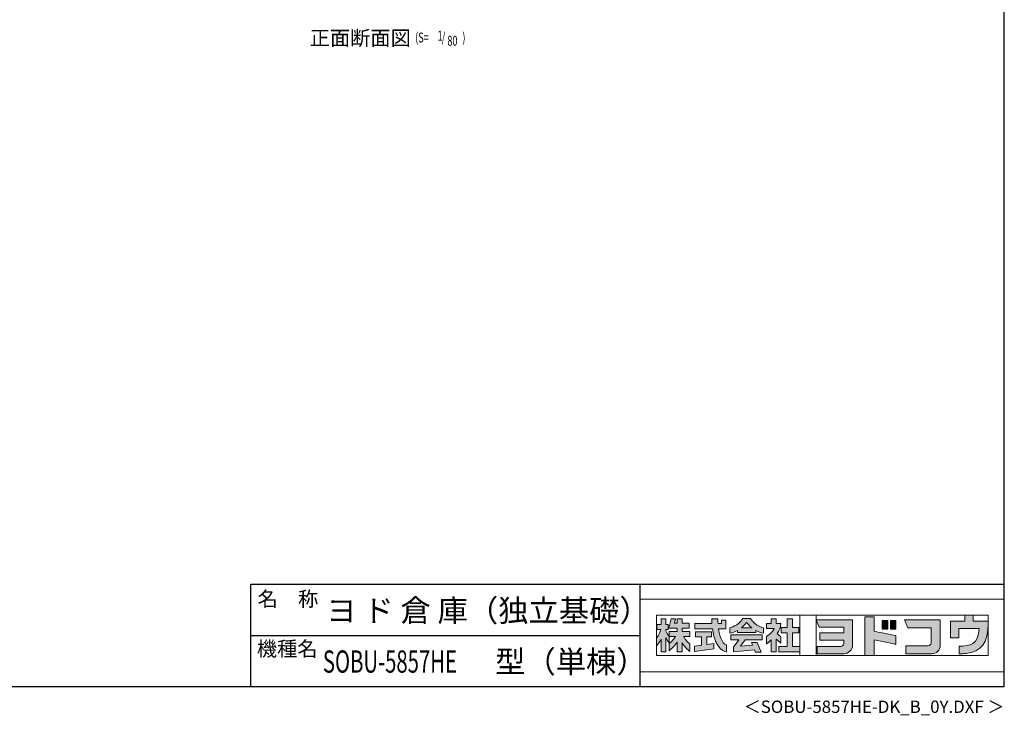
# Model space of a CAD drawing. Extents: x 868 to 32764, y 362 to 22484.
# Drawn here: x 16816 to 32764, y 362 to 11624 of the extents above; entities that cross this region are included whole.
import ezdxf
from ezdxf.enums import TextEntityAlignment as Align

# ---------------------------------------------------------------- set-up
doc = ezdxf.new("R2010")
doc.units = 0
doc.header["$LTSCALE"] = 80
doc.header["$MEASUREMENT"] = 0
for name, color, linetype in [('FILENAME', 7, 'CONTINUOUS'), ('HIKIDASHI', 6, 'CONTINUOUS'), ('NAME', 20, 'CONTINUOUS'), ('WAKUMOJI-01', 130, 'CONTINUOUS'), ('WAKUSEN-01', 50, 'CONTINUOUS'), ('WAKUSEN-02', 130, 'CONTINUOUS')]:
    doc.layers.add(name, color=color, linetype=linetype)
doc.layers.add('FRAME', color=8, linetype='CONTINUOUS', lineweight=0, plot=False)
doc.layers.add('株式会社ヨドコウ 社名ロゴタイプ 横組み', color=4, linetype='CONTINUOUS', lineweight=0)
doc.styles.add('00', font='ROMANS', dxfattribs={"width": 0.666667, "bigfont": 'BIGFONT'})
doc.styles.add('01', font='ROMANS', dxfattribs={"height": 3, "bigfont": 'BIGFONT'})
doc.styles.add('FILENAME', font='romans', dxfattribs={"height": 200, "bigfont": 'bigfont'})
doc.styles.add('WAKUMOJI', font='SIMPLEX', dxfattribs={"height": 3, "bigfont": 'BIGFONT'})

# ---------------------------------------------------------------- blocks, each defined once
blk = doc.blocks.new('Block_0')
at = {"layer": '株式会社ヨドコウ 社名ロゴタイプ 横組み'}
h = blk.add_hatch(color=256, dxfattribs=at)
h.dxf.hatch_style = 2
edge = h.paths.add_edge_path()
edge.add_spline(control_points=[(22.52, -15.55), (22.52, -15.55), (26.89, -15.55), (26.89, -15.55), (26.89, -15.55), (26.89, -12.49), (26.89, -12.49), (26.89, -12.49), (26.89, -12.48), (26.89, -12.48), (26.89, -12.48), (22.52, -12.48), (22.52, -12.48), (22.52, -12.48), (22.52, -9.76), (22.52, -9.76), (22.52, -9.76), (19.43, -9.76), (19.43, -9.76), (19.43, -9.76), (19.43, -12.48), (19.43, -12.48), (19.43, -12.48), (19.43, -12.49), (19.43, -12.49), (19.43, -12.49), (17.82, -12.49), (17.82, -12.49), (17.82, -12.49), (18.44, -9.76), (18.44, -9.76), (18.44, -9.76), (15.67, -9.76), (15.67, -9.76), (15.67, -9.76), (14.16, -15.55), (14.16, -15.55), (14.16, -15.55), (19.43, -15.55), (19.43, -15.55), (19.43, -15.55), (19.43, -17.6), (19.43, -17.6), (19.43, -17.6), (14.44, -17.6), (14.44, -17.6), (14.44, -17.6), (14.44, -20.61), (14.44, -20.61), (13.55, -19.44), (12.8, -18.25), (12.39, -17.26), (12.39, -17.26), (12.39, -16.3), (12.39, -16.3), (12.39, -16.3), (13.9, -16.3), (13.9, -16.3), (13.9, -16.3), (13.9, -13.32), (13.9, -13.32), (13.9, -13.32), (12.39, -13.32), (12.39, -13.32), (12.39, -13.32), (12.39, -9.76), (12.39, -9.76), (12.39, -9.76), (9.4, -9.76), (9.4, -9.76), (9.4, -9.76), (9.4, -13.32), (9.4, -13.32), (9.4, -13.32), (6.77, -13.32), (6.77, -13.32), (6.77, -13.32), (6.77, -16.3), (6.77, -16.3), (6.77, -16.3), (9.17, -16.3), (9.17, -16.3), (8.88, -18.08), (7.95, -19.98), (6.53, -21.71), (6.53, -21.71), (6.53, -26.68), (6.53, -26.68), (7.81, -25.14), (9.05, -23.22), (9.4, -22.42), (9.4, -22.42), (9.4, -30.2), (9.4, -30.2), (9.4, -30.2), (12.39, -30.2), (12.39, -30.2), (12.39, -30.2), (12.39, -21.53), (12.39, -21.53), (12.72, -22.29), (13.73, -23.63), (14.44, -24.55), (14.44, -24.55), (14.44, -20.69), (14.44, -20.69), (14.44, -20.69), (14.5, -20.69), (14.5, -20.69), (14.5, -20.69), (18.29, -20.69), (18.29, -20.69), (18.29, -20.69), (17.1, -23.18), (14.44, -24.95), (14.44, -24.95), (14.44, -29.56), (14.44, -29.56), (15.91, -28.51), (18.82, -25.32), (19.43, -24.11), (19.43, -24.11), (19.43, -30.2), (19.43, -30.2), (19.43, -30.2), (22.52, -30.2), (22.52, -30.2), (22.52, -30.2), (22.52, -24.43), (22.52, -24.43), (24.05, -27.77), (27.23, -29.95), (27.23, -29.95), (27.23, -29.95), (27.23, -25.41), (27.23, -25.41), (24.93, -23.55), (23.41, -20.69), (23.41, -20.69), (23.41, -20.69), (27.23, -20.69), (27.23, -20.69), (27.23, -20.69), (27.23, -17.6), (27.23, -17.6), (27.23, -17.6), (22.52, -17.6), (22.52, -17.6), (22.52, -17.6), (22.52, -15.55), (22.52, -15.55)], knot_values=[0, 0, 0, 0, 1, 1, 1, 2, 2, 2, 3, 3, 3, 4, 4, 4, 5, 5, 5, 6, 6, 6, 7, 7, 7, 8, 8, 8, 9, 9, 9, 10, 10, 10, 11, 11, 11, 12, 12, 12, 13, 13, 13, 14, 14, 14, 15, 15, 15, 16, 16, 16, 17, 17, 17, 18, 18, 18, 19, 19, 19, 20, 20, 20, 21, 21, 21, 22, 22, 22, 23, 23, 23, 24, 24, 24, 25, 25, 25, 26, 26, 26, 27, 27, 27, 28, 28, 28, 29, 29, 29, 30, 30, 30, 31, 31, 31, 32, 32, 32, 33, 33, 33, 34, 34, 34, 35, 35, 35, 36, 36, 36, 37, 37, 37, 38, 38, 38, 39, 39, 39, 40, 40, 40, 41, 41, 41, 42, 42, 42, 43, 43, 43, 44, 44, 44, 45, 45, 45, 46, 46, 46, 47, 47, 47, 48, 48, 48, 49, 49, 49, 50, 50, 50, 50], degree=3, periodic=0)
h = blk.add_hatch(color=256, dxfattribs=at)
h.dxf.hatch_style = 2
edge = h.paths.add_edge_path()
edge.add_spline(control_points=[(45.15, -15.85), (45.15, -15.85), (49.6, -15.85), (49.6, -15.85), (49.6, -15.85), (49.6, -10.54), (49.6, -10.54), (49.6, -10.54), (46.93, -10.54), (46.93, -10.54), (46.93, -10.54), (46.93, -12.72), (46.93, -12.72), (46.93, -12.72), (44.85, -12.72), (44.85, -12.72), (44.74, -11.69), (44.68, -9.71), (44.68, -9.71), (44.68, -9.71), (40.92, -9.71), (40.92, -9.71), (40.93, -10.77), (40.97, -11.77), (41.03, -12.72), (41.03, -12.72), (30.42, -12.72), (30.42, -12.72), (30.42, -12.72), (30.42, -15.85), (30.42, -15.85), (30.42, -15.85), (41.32, -15.85), (41.32, -15.85), (43.08, -29.91), (50.08, -30.3), (50.08, -30.3), (50.08, -30.3), (50.08, -25.89), (50.08, -25.89), (46.98, -25.07), (45.69, -19.94), (45.15, -15.85)], knot_values=[0, 0, 0, 0, 1, 1, 1, 2, 2, 2, 3, 3, 3, 4, 4, 4, 5, 5, 5, 6, 6, 6, 7, 7, 7, 8, 8, 8, 9, 9, 9, 10, 10, 10, 11, 11, 11, 12, 12, 12, 13, 13, 13, 14, 14, 14, 14], degree=3, periodic=0)
h = blk.add_hatch(color=256, dxfattribs=at)
h.dxf.hatch_style = 2
edge = h.paths.add_edge_path()
edge.add_spline(control_points=[(59.36, -15.25), (61.43, -13.59), (62.6, -11.98), (62.6, -11.98), (62.6, -11.98), (63.78, -13.59), (65.85, -15.25), (65.85, -15.25), (59.36, -15.25), (59.36, -15.25)], knot_values=[0, 0, 0, 0, 1, 1, 1, 2, 2, 2, 3, 3, 3, 3], degree=3, periodic=0)
edge = h.paths.add_edge_path()
edge.add_spline(control_points=[(65.04, -9.58), (65.04, -9.58), (60.17, -9.58), (60.17, -9.58), (57.4, -14.2), (52.2, -15.27), (52.2, -15.27), (52.2, -15.27), (52.2, -18.6), (52.2, -18.6), (53.93, -18.32), (55.49, -17.69), (56.85, -16.94), (56.85, -16.94), (56.85, -18.14), (56.85, -18.14), (56.85, -18.14), (68.35, -18.14), (68.35, -18.14), (68.35, -18.14), (68.35, -16.94), (68.35, -16.94), (69.71, -17.69), (71.27, -18.32), (73, -18.6), (73, -18.6), (73, -15.27), (73, -15.27), (73, -15.27), (67.8, -14.2), (65.04, -9.58)], knot_values=[0, 0, 0, 0, 1, 1, 1, 2, 2, 2, 3, 3, 3, 4, 4, 4, 5, 5, 5, 6, 6, 6, 7, 7, 7, 8, 8, 8, 9, 9, 9, 10, 10, 10, 10], degree=3, periodic=0)
h = blk.add_hatch(color=256, dxfattribs=at)
h.dxf.hatch_style = 2
edge = h.paths.add_edge_path()
edge.add_spline(control_points=[(83.92, -20.84), (83.49, -20.61), (81.76, -19.16), (81.52, -18.88), (82.86, -17.18), (83.86, -14.97), (83.87, -12.72), (83.87, -12.72), (81.05, -12.72), (81.05, -12.72), (81.05, -12.72), (81.05, -9.76), (81.05, -9.76), (81.05, -9.76), (77.76, -9.76), (77.76, -9.76), (77.76, -9.76), (77.76, -12.72), (77.76, -12.72), (77.76, -12.72), (75.04, -12.72), (75.04, -12.72), (75.04, -12.72), (75.04, -15.74), (75.04, -15.74), (75.04, -15.74), (79.77, -15.74), (79.77, -15.74), (79.1, -17.07), (77.28, -19.22), (75.04, -20.67), (75.04, -20.67), (75.04, -25.31), (75.04, -25.31), (76.07, -24.58), (77.76, -22.86), (77.76, -22.86), (77.76, -22.86), (77.76, -30.22), (77.76, -30.22), (77.76, -30.22), (81.05, -30.22), (81.05, -30.22), (81.05, -30.22), (81.05, -22.29), (81.05, -22.29), (81.42, -22.71), (83.24, -24.3), (83.92, -24.79), (83.92, -24.79), (83.92, -20.84), (83.92, -20.84)], knot_values=[0, 0, 0, 0, 1, 1, 1, 2, 2, 2, 3, 3, 3, 4, 4, 4, 5, 5, 5, 6, 6, 6, 7, 7, 7, 8, 8, 8, 9, 9, 9, 10, 10, 10, 11, 11, 11, 12, 12, 12, 13, 13, 13, 14, 14, 14, 15, 15, 15, 16, 16, 16, 17, 17, 17, 17], degree=3, periodic=0)
h = blk.add_hatch(color=256, dxfattribs=at)
h.dxf.hatch_style = 2
h.paths.add_polyline_path([(91.19, -26.94), (91.19, -18.44), (95.14, -18.44), (95.14, -15.12), (91.19, -15.12), (91.19, -9.76), (87.81, -9.76), (87.81, -15.12), (84.01, -15.12), (84.01, -18.44), (87.81, -18.44), (87.81, -26.94), (82.69, -26.94), (82.69, -30.22), (95.72, -30.22), (95.72, -26.94)])
h = blk.add_hatch(color=256, dxfattribs=at)
h.dxf.hatch_style = 1
edge = h.paths.add_edge_path()
edge.add_spline(control_points=[(128.43, -12.79), (128.43, -12.43), (128.43, -12.09), (128.43, -11.79)], knot_values=[12.750005, 12.750005, 12.750005, 12.750005, 12.812504, 12.812504, 12.812504, 12.812504], degree=3, periodic=0)
edge.add_spline(control_points=[(128.43, -11.79), (128.43, -11.5), (128.43, -11.24), (128.43, -11.02)], knot_values=[12.812504, 12.812504, 12.812504, 12.812504, 12.875003, 12.875003, 12.875003, 12.875003], degree=3, periodic=0)
edge.add_spline(control_points=[(128.43, -11.02), (128.43, -10.92), (128.43, -10.82), (128.43, -10.74)], knot_values=[12.875003, 12.875003, 12.875003, 12.875003, 12.906252, 12.906252, 12.906252, 12.906252], degree=3, periodic=0)
edge.add_spline(control_points=[(128.43, -10.74), (128.43, -10.66), (128.43, -10.59), (128.43, -10.53)], knot_values=[12.906252, 12.906252, 12.906252, 12.906252, 12.937501, 12.937501, 12.937501, 12.937501], degree=3, periodic=0)
edge.add_spline(control_points=[(128.43, -10.35), (128.43, -10.35), (128.43, -10.35), (128.43, -10.35), (128.43, -10.35), (122.78, -10.35), (117.12, -10.35)], knot_values=[12.999817, 12.999817, 12.999817, 12.999817, 13, 13, 13, 13.49999, 13.49999, 13.49999, 13.49999], degree=3, periodic=0)
edge.add_spline(control_points=[(117.12, -10.35), (111.46, -10.35), (105.8, -10.35), (105.8, -10.35)], knot_values=[13.49999, 13.49999, 13.49999, 13.49999, 14, 14, 14, 14], degree=3, periodic=0)
edge.add_spline(control_points=[(105.8, -10.35), (105.8, -10.35), (107.72, -14.94), (107.72, -14.94)], knot_values=[0.00001, 0.00001, 0.00001, 0.00001, 0.99999, 0.99999, 0.99999, 0.99999], degree=3, periodic=0)
edge.add_spline(control_points=[(107.72, -14.94), (107.72, -14.94), (122.93, -14.94), (122.93, -14.94)], knot_values=[1.00001, 1.00001, 1.00001, 1.00001, 1.99999, 1.99999, 1.99999, 1.99999], degree=3, periodic=0)
edge.add_spline(control_points=[(122.93, -14.94), (122.93, -14.94), (122.93, -18.45), (122.93, -18.45)], knot_values=[2.00001, 2.00001, 2.00001, 2.00001, 2.99999, 2.99999, 2.99999, 2.99999], degree=3, periodic=0)
edge.add_spline(control_points=[(122.93, -18.45), (122.93, -18.45), (108.09, -18.45), (108.09, -18.45)], knot_values=[3.00001, 3.00001, 3.00001, 3.00001, 3.99999, 3.99999, 3.99999, 3.99999], degree=3, periodic=0)
edge.add_spline(control_points=[(108.09, -18.45), (108.09, -18.45), (108.09, -22.88), (108.09, -22.88)], knot_values=[4.00001, 4.00001, 4.00001, 4.00001, 4.99999, 4.99999, 4.99999, 4.99999], degree=3, periodic=0)
edge.add_spline(control_points=[(108.09, -22.88), (108.09, -22.88), (122.93, -22.88), (122.93, -22.88)], knot_values=[5.00001, 5.00001, 5.00001, 5.00001, 5.99999, 5.99999, 5.99999, 5.99999], degree=3, periodic=0)
edge.add_spline(control_points=[(122.93, -22.88), (122.93, -22.88), (122.93, -25.08), (122.93, -25.08)], knot_values=[6.00001, 6.00001, 6.00001, 6.00001, 7, 7, 7, 7], degree=3, periodic=0)
edge.add_spline(control_points=[(122.93, -25.08), (122.93, -26.07), (122.12, -26.87), (121.13, -26.87)], knot_values=[7, 7, 7, 7, 8, 8, 8, 8], degree=3, periodic=0)
edge.add_spline(control_points=[(121.13, -26.87), (121.13, -26.87), (106.47, -26.87), (106.47, -26.87)], knot_values=[8.00001, 8.00001, 8.00001, 8.00001, 8.99999, 8.99999, 8.99999, 8.99999], degree=3, periodic=0)
edge.add_spline(control_points=[(106.47, -26.87), (106.47, -26.87), (106.47, -31.47), (106.47, -31.47)], knot_values=[9.00001, 9.00001, 9.00001, 9.00001, 9.99999, 9.99999, 9.99999, 9.99999], degree=3, periodic=0)
edge.add_spline(control_points=[(106.47, -31.47), (106.47, -31.47), (122.93, -31.47), (122.93, -31.47)], knot_values=[10.00001, 10.00001, 10.00001, 10.00001, 11, 11, 11, 11], degree=3, periodic=0)
edge.add_spline(control_points=[(122.93, -31.47), (125.96, -31.47), (128.43, -28.99), (128.43, -25.96), (128.43, -25.96), (128.43, -24.98), (128.43, -23.52)], knot_values=[11, 11, 11, 11, 12, 12, 12, 12.250015, 12.250015, 12.250015, 12.250015], degree=3, periodic=0)
edge.add_spline(control_points=[(128.43, -23.52), (128.43, -22.06), (128.43, -20.11), (128.43, -18.16)], knot_values=[12.250015, 12.250015, 12.250015, 12.250015, 12.50001, 12.50001, 12.50001, 12.50001], degree=3, periodic=0)
edge.add_spline(control_points=[(128.43, -18.16), (128.43, -17.18), (128.43, -16.2), (128.43, -15.29)], knot_values=[12.50001, 12.50001, 12.50001, 12.50001, 12.625008, 12.625008, 12.625008, 12.625008], degree=3, periodic=0)
edge.add_spline(control_points=[(128.43, -15.29), (128.43, -14.38), (128.43, -13.52), (128.43, -12.79)], knot_values=[12.625008, 12.625008, 12.625008, 12.625008, 12.750005, 12.750005, 12.750005, 12.750005], degree=3, periodic=0)
edge = h.paths.add_edge_path()
edge.add_spline(control_points=[(141.81, -17.46), (141.81, -17.46), (141.81, -8.53), (141.81, -8.53)], knot_values=[1.00001, 1.00001, 1.00001, 1.00001, 1.99999, 1.99999, 1.99999, 1.99999], degree=3, periodic=0)
edge.add_spline(control_points=[(141.81, -8.53), (141.81, -8.53), (136.06, -8.53), (136.06, -8.53)], knot_values=[2.00001, 2.00001, 2.00001, 2.00001, 2.99999, 2.99999, 2.99999, 2.99999], degree=3, periodic=0)
edge.add_spline(control_points=[(136.06, -8.53), (136.06, -8.53), (136.06, -32.5), (136.06, -32.5)], knot_values=[3.00001, 3.00001, 3.00001, 3.00001, 3.99999, 3.99999, 3.99999, 3.99999], degree=3, periodic=0)
edge.add_spline(control_points=[(136.06, -32.5), (136.06, -32.5), (141.81, -32.5), (141.81, -32.5)], knot_values=[4.00001, 4.00001, 4.00001, 4.00001, 4.99999, 4.99999, 4.99999, 4.99999], degree=3, periodic=0)
edge.add_spline(control_points=[(141.81, -32.5), (141.81, -32.5), (141.81, -22.75), (141.81, -22.75)], knot_values=[5.00001, 5.00001, 5.00001, 5.00001, 6, 6, 6, 6], degree=3, periodic=0)
edge.add_spline(control_points=[(141.81, -22.75), (146.75, -23.83), (154.97, -25.5), (155.05, -25.52)], knot_values=[6, 6, 6, 6, 7, 7, 7, 7], degree=3, periodic=0)
edge.add_spline(control_points=[(155.05, -25.52), (155.05, -25.52), (155.4, -25.59), (155.4, -25.59), (155.4, -25.59), (155.4, -20.1), (155.4, -20.1), (155.4, -20.1), (155.17, -20.05), (155.17, -20.05)], knot_values=[7.00003, 7.00003, 7.00003, 7.00003, 8, 8, 8, 9, 9, 9, 9.99997, 9.99997, 9.99997, 9.99997], degree=3, periodic=0)
edge.add_spline(control_points=[(155.17, -20.05), (155.1, -20.04), (148.67, -18.75), (141.81, -17.46)], knot_values=[0, 0, 0, 0, 1, 1, 1, 1], degree=3, periodic=0)
edge = h.paths.add_edge_path()
edge.add_spline(control_points=[(182.97, -15.35), (182.97, -14.42), (182.97, -13.56), (182.97, -12.82)], knot_values=[8.625007, 8.625007, 8.625007, 8.625007, 8.750005, 8.750005, 8.750005, 8.750005], degree=3, periodic=0)
edge.add_spline(control_points=[(182.97, -12.82), (182.97, -12.45), (182.97, -12.11), (182.97, -11.81)], knot_values=[8.750005, 8.750005, 8.750005, 8.750005, 8.812504, 8.812504, 8.812504, 8.812504], degree=3, periodic=0)
edge.add_spline(control_points=[(182.97, -11.81), (182.97, -11.51), (182.97, -11.25), (182.97, -11.03)], knot_values=[8.812504, 8.812504, 8.812504, 8.812504, 8.875002, 8.875002, 8.875002, 8.875002], degree=3, periodic=0)
edge.add_spline(control_points=[(182.97, -11.03), (182.97, -10.92), (182.97, -10.83), (182.97, -10.74)], knot_values=[8.875002, 8.875002, 8.875002, 8.875002, 8.906252, 8.906252, 8.906252, 8.906252], degree=3, periodic=0)
edge.add_spline(control_points=[(182.97, -10.74), (182.97, -10.66), (182.97, -10.59), (182.97, -10.53)], knot_values=[8.906252, 8.906252, 8.906252, 8.906252, 8.937501, 8.937501, 8.937501, 8.937501], degree=3, periodic=0)
edge.add_spline(control_points=[(182.97, -10.35), (182.97, -10.35), (182.97, -10.35), (182.97, -10.35), (182.97, -10.35), (177.43, -10.35), (171.88, -10.35)], knot_values=[8.999817, 8.999817, 8.999817, 8.999817, 9, 9, 9, 9.49999, 9.49999, 9.49999, 9.49999], degree=3, periodic=0)
edge.add_spline(control_points=[(171.88, -10.35), (166.33, -10.35), (160.78, -10.35), (160.78, -10.35)], knot_values=[9.49999, 9.49999, 9.49999, 9.49999, 10, 10, 10, 10], degree=3, periodic=0)
edge.add_spline(control_points=[(160.78, -10.35), (160.78, -10.35), (162.85, -15.34), (162.85, -15.34)], knot_values=[0.00001, 0.00001, 0.00001, 0.00001, 0.99999, 0.99999, 0.99999, 0.99999], degree=3, periodic=0)
edge.add_spline(control_points=[(162.85, -15.34), (162.85, -15.34), (177.24, -15.34), (177.24, -15.34)], knot_values=[1.00001, 1.00001, 1.00001, 1.00001, 1.99999, 1.99999, 1.99999, 1.99999], degree=3, periodic=0)
edge.add_spline(control_points=[(177.24, -15.34), (177.24, -15.34), (177.24, -24.73), (177.24, -24.73)], knot_values=[2.00001, 2.00001, 2.00001, 2.00001, 3, 3, 3, 3], degree=3, periodic=0)
edge.add_spline(control_points=[(177.24, -24.73), (177.24, -25.66), (176.48, -26.43), (175.54, -26.43)], knot_values=[3, 3, 3, 3, 4, 4, 4, 4], degree=3, periodic=0)
edge.add_spline(control_points=[(175.54, -26.43), (175.54, -26.43), (161.55, -26.43), (161.55, -26.43)], knot_values=[4.00001, 4.00001, 4.00001, 4.00001, 4.99999, 4.99999, 4.99999, 4.99999], degree=3, periodic=0)
edge.add_spline(control_points=[(161.55, -26.43), (161.55, -26.43), (161.55, -31.47), (161.55, -31.47)], knot_values=[5.00001, 5.00001, 5.00001, 5.00001, 5.99999, 5.99999, 5.99999, 5.99999], degree=3, periodic=0)
edge.add_spline(control_points=[(161.55, -31.47), (161.55, -31.47), (177.65, -31.47), (177.65, -31.47)], knot_values=[6.00001, 6.00001, 6.00001, 6.00001, 7, 7, 7, 7], degree=3, periodic=0)
edge.add_spline(control_points=[(177.65, -31.47), (180.58, -31.47), (182.97, -29.08), (182.97, -26.14), (182.97, -26.14), (182.97, -25.15), (182.97, -23.67)], knot_values=[7, 7, 7, 7, 8, 8, 8, 8.250015, 8.250015, 8.250015, 8.250015], degree=3, periodic=0)
edge.add_spline(control_points=[(182.97, -23.67), (182.97, -22.19), (182.97, -20.22), (182.97, -18.25)], knot_values=[8.250015, 8.250015, 8.250015, 8.250015, 8.50001, 8.50001, 8.50001, 8.50001], degree=3, periodic=0)
edge.add_spline(control_points=[(182.97, -18.25), (182.97, -17.26), (182.97, -16.27), (182.97, -15.35)], knot_values=[8.50001, 8.50001, 8.50001, 8.50001, 8.625007, 8.625007, 8.625007, 8.625007], degree=3, periodic=0)
edge = h.paths.add_edge_path()
edge.add_spline(control_points=[(212.73, -12.78), (212.73, -12.78), (212.73, -11.21), (212.73, -11.21), (212.73, -11.21), (203.51, -11.21), (203.51, -11.21)], knot_values=[14.00002, 14.00002, 14.00002, 14.00002, 15, 15, 15, 15.99998, 15.99998, 15.99998, 15.99998], degree=3, periodic=0)
edge.add_spline(control_points=[(203.51, -11.21), (203.51, -11.21), (203.51, -11.21), (203.51, -11.21), (203.51, -11.21), (203.51, -11.21), (203.51, -11.21)], knot_values=[15.99998, 15.99998, 15.99998, 15.99998, 16, 16, 16, 16.00001, 16.00001, 16.00001, 16.00001], degree=3, periodic=0)
edge.add_spline(control_points=[(203.51, -11.21), (203.51, -11.21), (203.51, -7.5), (203.51, -7.5)], knot_values=[0.00001, 0.00001, 0.00001, 0.00001, 0.99999, 0.99999, 0.99999, 0.99999], degree=3, periodic=0)
edge.add_spline(control_points=[(203.51, -7.5), (203.51, -7.5), (198.23, -7.5), (198.23, -7.5)], knot_values=[1.00001, 1.00001, 1.00001, 1.00001, 1.99999, 1.99999, 1.99999, 1.99999], degree=3, periodic=0)
edge.add_spline(control_points=[(198.23, -7.5), (198.23, -7.5), (198.23, -11.21), (198.23, -11.21)], knot_values=[2.00001, 2.00001, 2.00001, 2.00001, 2.99999, 2.99999, 2.99999, 2.99999], degree=3, periodic=0)
edge.add_spline(control_points=[(198.23, -11.21), (198.23, -11.21), (189.33, -11.21), (189.33, -11.21)], knot_values=[3.00001, 3.00001, 3.00001, 3.00001, 3.99999, 3.99999, 3.99999, 3.99999], degree=3, periodic=0)
edge.add_spline(control_points=[(189.33, -11.21), (189.33, -11.21), (189.33, -21.51), (189.33, -21.51)], knot_values=[4.00001, 4.00001, 4.00001, 4.00001, 4.99999, 4.99999, 4.99999, 4.99999], degree=3, periodic=0)
edge.add_spline(control_points=[(189.33, -21.51), (189.33, -21.51), (194.46, -21.51), (194.46, -21.51)], knot_values=[5.00001, 5.00001, 5.00001, 5.00001, 5.99999, 5.99999, 5.99999, 5.99999], degree=3, periodic=0)
edge.add_spline(control_points=[(194.46, -21.51), (194.46, -21.51), (194.46, -15.81), (194.46, -15.81)], knot_values=[6.00001, 6.00001, 6.00001, 6.00001, 6.99999, 6.99999, 6.99999, 6.99999], degree=3, periodic=0)
edge.add_spline(control_points=[(194.46, -15.81), (194.46, -15.81), (207.16, -15.81), (207.16, -15.81)], knot_values=[7.00001, 7.00001, 7.00001, 7.00001, 8, 8, 8, 8], degree=3, periodic=0)
edge.add_spline(control_points=[(207.16, -15.81), (206.97, -25.77), (201.09, -26.66), (195.07, -26.71)], knot_values=[8, 8, 8, 8, 9, 9, 9, 9], degree=3, periodic=0)
edge.add_spline(control_points=[(195.07, -26.71), (195.07, -26.71), (194.78, -26.71), (194.78, -26.71)], knot_values=[9.00001, 9.00001, 9.00001, 9.00001, 9.99999, 9.99999, 9.99999, 9.99999], degree=3, periodic=0)
edge.add_spline(control_points=[(194.78, -26.71), (194.78, -26.71), (194.78, -31.47), (194.78, -31.47)], knot_values=[10.00001, 10.00001, 10.00001, 10.00001, 10.99999, 10.99999, 10.99999, 10.99999], degree=3, periodic=0)
edge.add_spline(control_points=[(194.78, -31.47), (194.78, -31.47), (195.08, -31.47), (195.08, -31.47)], knot_values=[11.00001, 11.00001, 11.00001, 11.00001, 12, 12, 12, 12], degree=3, periodic=0)
edge.add_spline(control_points=[(195.08, -31.47), (196.5, -31.47), (197.74, -31.4), (198.86, -31.26)], knot_values=[12, 12, 12, 12, 13, 13, 13, 13], degree=3, periodic=0)
edge.add_spline(control_points=[(198.86, -31.26), (208.71, -30.05), (212.73, -24.69), (212.73, -12.78)], knot_values=[13, 13, 13, 13, 14, 14, 14, 14], degree=3, periodic=0)
h = blk.add_hatch(color=250, dxfattribs=at)
h.dxf.hatch_style = 2
edge = h.paths.add_edge_path()
edge.add_spline(control_points=[(105.8, -10.35), (105.8, -10.35), (107.72, -14.94), (107.72, -14.94), (107.72, -14.94), (122.93, -14.94), (122.93, -14.94), (122.93, -14.94), (122.93, -18.45), (122.93, -18.45), (122.93, -18.45), (108.09, -18.45), (108.09, -18.45), (108.09, -18.45), (108.09, -22.88), (108.09, -22.88), (108.09, -22.88), (122.93, -22.88), (122.93, -22.88), (122.93, -22.88), (122.93, -25.08), (122.93, -25.08), (122.93, -26.07), (122.12, -26.87), (121.13, -26.87), (121.13, -26.87), (106.47, -26.87), (106.47, -26.87), (106.47, -26.87), (106.47, -31.47), (106.47, -31.47), (106.47, -31.47), (122.93, -31.47), (122.93, -31.47), (125.96, -31.47), (128.43, -28.99), (128.43, -25.96), (128.43, -25.96), (128.43, -10.35), (128.43, -10.35), (128.43, -10.35), (105.8, -10.35), (105.8, -10.35)], knot_values=[0, 0, 0, 0, 1, 1, 1, 2, 2, 2, 3, 3, 3, 4, 4, 4, 5, 5, 5, 6, 6, 6, 7, 7, 7, 8, 8, 8, 9, 9, 9, 10, 10, 10, 11, 11, 11, 12, 12, 12, 13, 13, 13, 14, 14, 14, 14], degree=3, periodic=0)
edge.add_line((105.8, -10.35), (105.8, -10.35))
h = blk.add_hatch(color=250, dxfattribs=at)
h.dxf.hatch_style = 2
edge = h.paths.add_edge_path()
edge.add_spline(control_points=[(155.17, -20.05), (155.1, -20.04), (148.67, -18.75), (141.81, -17.46), (141.81, -17.46), (141.81, -8.53), (141.81, -8.53), (141.81, -8.53), (136.06, -8.53), (136.06, -8.53), (136.06, -8.53), (136.06, -32.5), (136.06, -32.5), (136.06, -32.5), (141.81, -32.5), (141.81, -32.5), (141.81, -32.5), (141.81, -22.75), (141.81, -22.75), (146.75, -23.83), (154.97, -25.5), (155.05, -25.52), (155.05, -25.52), (155.4, -25.59), (155.4, -25.59), (155.4, -25.59), (155.4, -20.1), (155.4, -20.1), (155.4, -20.1), (155.17, -20.05), (155.17, -20.05)], knot_values=[0, 0, 0, 0, 1, 1, 1, 2, 2, 2, 3, 3, 3, 4, 4, 4, 5, 5, 5, 6, 6, 6, 7, 7, 7, 8, 8, 8, 9, 9, 9, 10, 10, 10, 10], degree=3, periodic=0)
edge.add_line((155.17, -20.05), (155.17, -20.05))
h = blk.add_hatch(color=256, dxfattribs=at)
h.dxf.hatch_style = 2
h.paths.add_polyline_path([(146.94, -10.84), (146.94, -16.24), (150.29, -16.24), (150.29, -10.84), (146.94, -10.84)])
h = blk.add_hatch(color=256, dxfattribs=at)
h.dxf.hatch_style = 2
h.paths.add_polyline_path([(152.05, -10.84), (152.05, -16.24), (155.4, -16.24), (155.4, -10.84), (152.05, -10.84)])
h = blk.add_hatch(color=250, dxfattribs=at)
h.dxf.hatch_style = 2
edge = h.paths.add_edge_path()
edge.add_spline(control_points=[(160.78, -10.35), (160.78, -10.35), (162.85, -15.34), (162.85, -15.34), (162.85, -15.34), (177.24, -15.34), (177.24, -15.34), (177.24, -15.34), (177.24, -24.73), (177.24, -24.73), (177.24, -25.66), (176.48, -26.43), (175.54, -26.43), (175.54, -26.43), (161.55, -26.43), (161.55, -26.43), (161.55, -26.43), (161.55, -31.47), (161.55, -31.47), (161.55, -31.47), (177.65, -31.47), (177.65, -31.47), (180.58, -31.47), (182.97, -29.08), (182.97, -26.14), (182.97, -26.14), (182.97, -10.35), (182.97, -10.35), (182.97, -10.35), (160.78, -10.35), (160.78, -10.35)], knot_values=[0, 0, 0, 0, 1, 1, 1, 2, 2, 2, 3, 3, 3, 4, 4, 4, 5, 5, 5, 6, 6, 6, 7, 7, 7, 8, 8, 8, 9, 9, 9, 10, 10, 10, 10], degree=3, periodic=0)
edge.add_line((160.78, -10.35), (160.78, -10.35))
h = blk.add_hatch(color=250, dxfattribs=at)
h.dxf.hatch_style = 2
edge = h.paths.add_edge_path()
edge.add_spline(control_points=[(203.51, -11.21), (203.51, -11.21), (203.51, -7.5), (203.51, -7.5), (203.51, -7.5), (198.23, -7.5), (198.23, -7.5), (198.23, -7.5), (198.23, -11.21), (198.23, -11.21), (198.23, -11.21), (189.33, -11.21), (189.33, -11.21), (189.33, -11.21), (189.33, -21.51), (189.33, -21.51), (189.33, -21.51), (194.46, -21.51), (194.46, -21.51), (194.46, -21.51), (194.46, -15.81), (194.46, -15.81), (194.46, -15.81), (207.16, -15.81), (207.16, -15.81), (206.97, -25.77), (201.09, -26.66), (195.07, -26.71), (195.07, -26.71), (194.78, -26.71), (194.78, -26.71), (194.78, -26.71), (194.78, -31.47), (194.78, -31.47), (194.78, -31.47), (195.08, -31.47), (195.08, -31.47), (196.5, -31.47), (197.74, -31.4), (198.86, -31.26), (208.71, -30.05), (212.73, -24.69), (212.73, -12.78), (212.73, -12.78), (212.73, -11.21), (212.73, -11.21), (212.73, -11.21), (203.51, -11.21), (203.51, -11.21)], knot_values=[0, 0, 0, 0, 1, 1, 1, 2, 2, 2, 3, 3, 3, 4, 4, 4, 5, 5, 5, 6, 6, 6, 7, 7, 7, 8, 8, 8, 9, 9, 9, 10, 10, 10, 11, 11, 11, 12, 12, 12, 13, 13, 13, 14, 14, 14, 15, 15, 15, 16, 16, 16, 16], degree=3, periodic=0)
edge.add_line((203.51, -11.21), (203.51, -11.21))
h = blk.add_hatch(color=256, dxfattribs=at)
h.dxf.hatch_style = 2
h.paths.add_polyline_path([(37.86, -20.86), (40.77, -20.86), (40.77, -17.73), (30.83, -17.73), (30.83, -20.86), (34.55, -20.86), (34.55, -26.14), (30.25, -26.72), (30.25, -29.95), (42.2, -28.37), (42.2, -25.15), (37.86, -25.71)])
h = blk.add_hatch(color=256, dxfattribs=at)
h.dxf.hatch_style = 2
h.paths.add_polyline_path([(52.85, -22.77), (57.67, -22.77), (54.52, -27.23), (54.52, -30.26), (67.47, -29.01), (68.04, -30.42), (71.61, -30.42), (69.15, -24.34), (65.59, -24.34), (66.28, -26.04), (58.86, -26.76), (61.59, -22.77), (72.35, -22.77), (72.35, -19.65), (52.85, -19.65)])
at = {"layer": 'FRAME'}
for p, q in [((-3.54, 2.57), (222.81, 2.57)), ((-3.54, -42.57), (-3.54, 2.57)), ((222.81, 2.57), (222.81, -42.57)), ((6.53, -7.5), (212.73, -7.5)), ((6.53, -32.5), (6.53, -7.5)), ((95.72, -7.5), (95.72, -32.5)), ((105.8, -7.5), (105.8, -32.5)), ((212.73, -7.5), (212.73, -32.5)), ((212.73, -32.5), (6.53, -32.5)), ((222.81, -42.57), (-3.54, -42.57))]:
    blk.add_line(p, q, dxfattribs=at)
at = {"layer": '株式会社ヨドコウ 社名ロゴタイプ 横組み'}
for points in [[(91.19, -26.94), (91.19, -18.44), (95.14, -18.44), (95.14, -15.12), (91.19, -15.12), (91.19, -9.76), (87.81, -9.76), (87.81, -15.12), (84.01, -15.12), (84.01, -18.44), (87.81, -18.44), (87.81, -26.94), (82.69, -26.94), (82.69, -30.22), (95.72, -30.22), (95.72, -26.94)], [(37.86, -20.86), (40.77, -20.86), (40.77, -17.73), (30.83, -17.73), (30.83, -20.86), (34.55, -20.86), (34.55, -26.14), (30.25, -26.72), (30.25, -29.95), (42.2, -28.37), (42.2, -25.15), (37.86, -25.71)], [(52.85, -22.77), (57.67, -22.77), (54.52, -27.23), (54.52, -30.26), (67.47, -29.01), (68.04, -30.42), (71.61, -30.42), (69.15, -24.34), (65.59, -24.34), (66.28, -26.04), (58.86, -26.76), (61.59, -22.77), (72.35, -22.77), (72.35, -19.65), (52.85, -19.65)]]:
    blk.add_lwpolyline(points, close=True, dxfattribs=at)
for points in [[(146.94, -10.84), (146.94, -16.24), (150.29, -16.24), (150.29, -10.84), (146.94, -10.84)], [(152.05, -10.84), (152.05, -16.24), (155.4, -16.24), (155.4, -10.84), (152.05, -10.84)]]:
    blk.add_lwpolyline(points, dxfattribs=at)
for points in [[(12.39, -9.76), (12.39, -9.76), (9.4, -9.76), (9.4, -9.76)], [(9.4, -9.76), (9.4, -9.76), (9.4, -13.32), (9.4, -13.32)], [(12.39, -13.32), (12.39, -13.32), (12.39, -9.76), (12.39, -9.76)], [(15.67, -9.76), (15.67, -9.76), (14.16, -15.55), (14.16, -15.55)], [(18.44, -9.76), (18.44, -9.76), (15.67, -9.76), (15.67, -9.76)], [(17.82, -12.49), (17.82, -12.49), (18.44, -9.76), (18.44, -9.76)], [(22.52, -9.76), (22.52, -9.76), (19.43, -9.76), (19.43, -9.76)], [(19.43, -9.76), (19.43, -9.76), (19.43, -12.48), (19.43, -12.48)], [(22.52, -12.48), (22.52, -12.48), (22.52, -9.76), (22.52, -9.76)], [(105.8, -10.35), (105.8, -10.35), (107.72, -14.94), (107.72, -14.94)], [(128.43, -10.35), (128.43, -10.35), (105.8, -10.35), (105.8, -10.35)], [(128.43, -25.96), (128.43, -25.96), (128.43, -10.35), (128.43, -10.35)], [(160.78, -10.35), (160.78, -10.35), (162.85, -15.34), (162.85, -15.34)], [(182.97, -10.35), (182.97, -10.35), (160.78, -10.35), (160.78, -10.35)], [(182.97, -26.14), (182.97, -26.14), (182.97, -10.35), (182.97, -10.35)], [(198.23, -11.21), (198.23, -11.21), (189.33, -11.21), (189.33, -11.21)], [(189.33, -11.21), (189.33, -11.21), (189.33, -21.51), (189.33, -21.51)], [(203.51, -7.5), (203.51, -7.5), (198.23, -7.5), (198.23, -7.5)], [(198.23, -7.5), (198.23, -7.5), (198.23, -11.21), (198.23, -11.21)], [(203.51, -11.21), (203.51, -11.21), (203.51, -7.5), (203.51, -7.5)], [(212.73, -11.21), (212.73, -11.21), (203.51, -11.21), (203.51, -11.21)], [(212.73, -12.78), (212.73, -12.78), (212.73, -11.21), (212.73, -11.21)], [(9.17, -16.3), (8.88, -18.08), (7.95, -19.98), (6.53, -21.71)], [(9.4, -13.32), (9.4, -13.32), (6.77, -13.32), (6.77, -13.32)], [(6.77, -13.32), (6.77, -13.32), (6.77, -16.3), (6.77, -16.3)], [(6.77, -16.3), (6.77, -16.3), (9.17, -16.3), (9.17, -16.3)], [(13.9, -13.32), (13.9, -13.32), (12.39, -13.32), (12.39, -13.32)], [(12.39, -17.26), (12.39, -17.26), (12.39, -16.3), (12.39, -16.3)], [(12.39, -16.3), (12.39, -16.3), (13.9, -16.3), (13.9, -16.3)], [(14.44, -20.61), (13.55, -19.44), (12.8, -18.25), (12.39, -17.26)], [(13.9, -16.3), (13.9, -16.3), (13.9, -13.32), (13.9, -13.32)], [(14.16, -15.55), (14.16, -15.55), (19.43, -15.55), (19.43, -15.55)], [(19.43, -17.6), (19.43, -17.6), (14.44, -17.6), (14.44, -17.6)], [(14.44, -17.6), (14.44, -17.6), (14.44, -20.61), (14.44, -20.61)], [(19.43, -12.49), (19.43, -12.49), (17.82, -12.49), (17.82, -12.49)], [(19.43, -12.48), (19.43, -12.48), (19.43, -12.49), (19.43, -12.49)], [(19.43, -15.55), (19.43, -15.55), (19.43, -17.6), (19.43, -17.6)], [(26.89, -12.48), (26.89, -12.48), (22.52, -12.48), (22.52, -12.48)], [(22.52, -15.55), (22.52, -15.55), (26.89, -15.55), (26.89, -15.55)], [(22.52, -17.6), (22.52, -17.6), (22.52, -15.55), (22.52, -15.55)], [(27.23, -17.6), (27.23, -17.6), (22.52, -17.6), (22.52, -17.6)], [(26.89, -12.49), (26.89, -12.49), (26.89, -12.48), (26.89, -12.48)], [(26.89, -15.55), (26.89, -15.55), (26.89, -12.49), (26.89, -12.49)], [(27.23, -20.69), (27.23, -20.69), (27.23, -17.6), (27.23, -17.6)], [(107.72, -14.94), (107.72, -14.94), (122.93, -14.94), (122.93, -14.94)], [(122.93, -14.94), (122.93, -14.94), (122.93, -18.45), (122.93, -18.45)], [(162.85, -15.34), (162.85, -15.34), (177.24, -15.34), (177.24, -15.34)], [(177.24, -15.34), (177.24, -15.34), (177.24, -24.73), (177.24, -24.73)], [(194.46, -21.51), (194.46, -21.51), (194.46, -15.81), (194.46, -15.81)], [(194.46, -15.81), (194.46, -15.81), (207.16, -15.81), (207.16, -15.81)], [(207.16, -15.81), (206.97, -25.77), (201.09, -26.66), (195.07, -26.71)], [(198.86, -31.26), (208.71, -30.05), (212.73, -24.69), (212.73, -12.78)], [(6.53, -21.71), (6.53, -21.71), (6.53, -26.68), (6.53, -26.68)], [(6.53, -26.68), (7.81, -25.14), (9.05, -23.22), (9.4, -22.42)], [(9.4, -22.42), (9.4, -22.42), (9.4, -30.2), (9.4, -30.2)], [(12.39, -30.2), (12.39, -30.2), (12.39, -21.53), (12.39, -21.53)], [(12.39, -21.53), (12.72, -22.29), (13.73, -23.63), (14.44, -24.55)], [(14.44, -24.55), (14.44, -24.55), (14.44, -20.69), (14.44, -20.69)], [(14.44, -20.69), (14.44, -20.69), (14.5, -20.69), (14.5, -20.69)], [(18.29, -20.69), (18.29, -20.69), (17.1, -23.18), (14.44, -24.95)], [(14.44, -29.56), (15.91, -28.51), (18.82, -25.32), (19.43, -24.11)], [(14.5, -20.69), (14.5, -20.69), (18.29, -20.69), (18.29, -20.69)], [(19.43, -24.11), (19.43, -24.11), (19.43, -30.2), (19.43, -30.2)], [(22.52, -30.2), (22.52, -30.2), (22.52, -24.43), (22.52, -24.43)], [(22.52, -24.43), (24.05, -27.77), (27.23, -29.95), (27.23, -29.95)], [(27.23, -25.41), (24.93, -23.55), (23.41, -20.69), (23.41, -20.69)], [(23.41, -20.69), (23.41, -20.69), (27.23, -20.69), (27.23, -20.69)], [(122.93, -18.45), (122.93, -18.45), (108.09, -18.45), (108.09, -18.45)], [(108.09, -18.45), (108.09, -18.45), (108.09, -22.88), (108.09, -22.88)], [(108.09, -22.88), (108.09, -22.88), (122.93, -22.88), (122.93, -22.88)], [(122.93, -22.88), (122.93, -22.88), (122.93, -25.08), (122.93, -25.08)], [(189.33, -21.51), (189.33, -21.51), (194.46, -21.51), (194.46, -21.51)], [(9.4, -30.2), (9.4, -30.2), (12.39, -30.2), (12.39, -30.2)], [(14.44, -24.95), (14.44, -24.95), (14.44, -29.56), (14.44, -29.56)], [(19.43, -30.2), (19.43, -30.2), (22.52, -30.2), (22.52, -30.2)], [(27.23, -29.95), (27.23, -29.95), (27.23, -25.41), (27.23, -25.41)], [(121.13, -26.87), (121.13, -26.87), (106.47, -26.87), (106.47, -26.87)], [(106.47, -26.87), (106.47, -26.87), (106.47, -31.47), (106.47, -31.47)], [(122.93, -25.08), (122.93, -26.07), (122.12, -26.87), (121.13, -26.87)], [(122.93, -31.47), (125.96, -31.47), (128.43, -28.99), (128.43, -25.96)], [(175.54, -26.43), (175.54, -26.43), (161.55, -26.43), (161.55, -26.43)], [(161.55, -26.43), (161.55, -26.43), (161.55, -31.47), (161.55, -31.47)], [(177.24, -24.73), (177.24, -25.66), (176.48, -26.43), (175.54, -26.43)], [(177.65, -31.47), (180.58, -31.47), (182.97, -29.08), (182.97, -26.14)], [(195.07, -26.71), (195.07, -26.71), (194.78, -26.71), (194.78, -26.71)], [(194.78, -26.71), (194.78, -26.71), (194.78, -31.47), (194.78, -31.47)], [(106.47, -31.47), (106.47, -31.47), (122.93, -31.47), (122.93, -31.47)], [(161.55, -31.47), (161.55, -31.47), (177.65, -31.47), (177.65, -31.47)], [(194.78, -31.47), (194.78, -31.47), (195.08, -31.47), (195.08, -31.47)], [(195.08, -31.47), (196.5, -31.47), (197.74, -31.4), (198.86, -31.26)]]:
    blk.add_open_spline(points, degree=3, dxfattribs=at)
for points, knots in [([(45.15, -15.85), (45.15, -15.85), (49.6, -15.85), (49.6, -15.85), (49.6, -15.85), (49.6, -10.54), (49.6, -10.54), (49.6, -10.54), (46.93, -10.54), (46.93, -10.54), (46.93, -10.54), (46.93, -12.72), (46.93, -12.72), (46.93, -12.72), (44.85, -12.72), (44.85, -12.72), (44.74, -11.69), (44.68, -9.71), (44.68, -9.71), (44.68, -9.71), (40.92, -9.71), (40.92, -9.71), (40.93, -10.77), (40.97, -11.77), (41.03, -12.72), (41.03, -12.72), (30.42, -12.72), (30.42, -12.72), (30.42, -12.72), (30.42, -15.85), (30.42, -15.85), (30.42, -15.85), (41.32, -15.85), (41.32, -15.85), (43.08, -29.91), (50.08, -30.3), (50.08, -30.3), (50.08, -30.3), (50.08, -25.89), (50.08, -25.89), (46.98, -25.07), (45.69, -19.94), (45.15, -15.85)], [0, 0, 0, 0, 1, 1, 1, 2, 2, 2, 3, 3, 3, 4, 4, 4, 5, 5, 5, 6, 6, 6, 7, 7, 7, 8, 8, 8, 9, 9, 9, 10, 10, 10, 11, 11, 11, 12, 12, 12, 13, 13, 13, 14, 14, 14, 14]), ([(65.04, -9.58), (65.04, -9.58), (60.17, -9.58), (60.17, -9.58), (57.4, -14.2), (52.2, -15.27), (52.2, -15.27), (52.2, -15.27), (52.2, -18.6), (52.2, -18.6), (53.93, -18.32), (55.49, -17.69), (56.85, -16.94), (56.85, -16.94), (56.85, -18.14), (56.85, -18.14), (56.85, -18.14), (68.35, -18.14), (68.35, -18.14), (68.35, -18.14), (68.35, -16.94), (68.35, -16.94), (69.71, -17.69), (71.27, -18.32), (73, -18.6), (73, -18.6), (73, -15.27), (73, -15.27), (73, -15.27), (67.8, -14.2), (65.04, -9.58)], [0, 0, 0, 0, 1, 1, 1, 2, 2, 2, 3, 3, 3, 4, 4, 4, 5, 5, 5, 6, 6, 6, 7, 7, 7, 8, 8, 8, 9, 9, 9, 10, 10, 10, 10]), ([(59.36, -15.25), (61.43, -13.59), (62.6, -11.98), (62.6, -11.98), (62.6, -11.98), (63.78, -13.59), (65.85, -15.25), (65.85, -15.25), (59.36, -15.25), (59.36, -15.25)], [0, 0, 0, 0, 1, 1, 1, 2, 2, 2, 3, 3, 3, 3]), ([(83.92, -20.84), (83.49, -20.61), (81.76, -19.16), (81.52, -18.88), (82.86, -17.18), (83.86, -14.97), (83.87, -12.72), (83.87, -12.72), (81.05, -12.72), (81.05, -12.72), (81.05, -12.72), (81.05, -9.76), (81.05, -9.76), (81.05, -9.76), (77.76, -9.76), (77.76, -9.76), (77.76, -9.76), (77.76, -12.72), (77.76, -12.72), (77.76, -12.72), (75.04, -12.72), (75.04, -12.72), (75.04, -12.72), (75.04, -15.74), (75.04, -15.74), (75.04, -15.74), (79.77, -15.74), (79.77, -15.74), (79.1, -17.07), (77.28, -19.22), (75.04, -20.67), (75.04, -20.67), (75.04, -25.31), (75.04, -25.31), (76.07, -24.58), (77.76, -22.86), (77.76, -22.86), (77.76, -22.86), (77.76, -30.22), (77.76, -30.22), (77.76, -30.22), (81.05, -30.22), (81.05, -30.22), (81.05, -30.22), (81.05, -22.29), (81.05, -22.29), (81.42, -22.71), (83.24, -24.3), (83.92, -24.79), (83.92, -24.79), (83.92, -20.84), (83.92, -20.84)], [0, 0, 0, 0, 1, 1, 1, 2, 2, 2, 3, 3, 3, 4, 4, 4, 5, 5, 5, 6, 6, 6, 7, 7, 7, 8, 8, 8, 9, 9, 9, 10, 10, 10, 11, 11, 11, 12, 12, 12, 13, 13, 13, 14, 14, 14, 15, 15, 15, 16, 16, 16, 17, 17, 17, 17]), ([(155.17, -20.05), (155.1, -20.04), (148.67, -18.75), (141.81, -17.46), (141.81, -17.46), (141.81, -8.53), (141.81, -8.53), (141.81, -8.53), (136.06, -8.53), (136.06, -8.53), (136.06, -8.53), (136.06, -32.5), (136.06, -32.5), (136.06, -32.5), (141.81, -32.5), (141.81, -32.5), (141.81, -32.5), (141.81, -22.75), (141.81, -22.75), (146.75, -23.83), (154.97, -25.5), (155.05, -25.52), (155.05, -25.52), (155.4, -25.59), (155.4, -25.59), (155.4, -25.59), (155.4, -20.1), (155.4, -20.1), (155.4, -20.1), (155.17, -20.05), (155.17, -20.05)], [0, 0, 0, 0, 1, 1, 1, 2, 2, 2, 3, 3, 3, 4, 4, 4, 5, 5, 5, 6, 6, 6, 7, 7, 7, 8, 8, 8, 9, 9, 9, 10, 10, 10, 10])]:
    blk.add_open_spline(points, degree=3, knots=knots, dxfattribs=at)
blk = doc.blocks.new('*U5')
at = {"layer": '株式会社ヨドコウ 社名ロゴタイプ 横組み', "xscale": 0.3256048605312869, "yscale": 0.3256048605312869, "zscale": 0.3256048605312869}
blk.add_blockref('Block_0', (1.15, 6.51), dxfattribs=at)

msp = doc.modelspace()

# ---------------------------------------------------------------- linework, layer by layer
at = {"layer": 'WAKUSEN-01'}
for p, q in [((32764, 828), (32764, 22484)), ((20560, 2484), (32764, 2484)), ((20560, 2484), (32764, 2484)), ((20560, 828), (20560, 2484)), ((868, 828), (32764, 828))]:
    msp.add_line(p, q, dxfattribs=at)
at = {"layer": 'WAKUSEN-02'}
for p, q in [((26868, 828), (26868, 2484)), ((20560, 1656), (26868, 1656)), ((20560, 1656), (26868, 1656))]:
    msp.add_line(p, q, dxfattribs=at)

# ---------------------------------------------------------------- block references
at = {"layer": '株式会社ヨドコウ 社名ロゴタイプ 横組み', "xscale": 79.99999999999991, "yscale": 79.99999999999991, "zscale": 79.99999999999991}
msp.add_blockref('*U5', (26868, 1656), dxfattribs=at)

# ---------------------------------------------------------------- texts
at = {"layer": 'FILENAME', "style": 'FILENAME'}
msp.add_text('＜SOBU-5857HE-DK_B_0Y.DXF ＞', height=200, dxfattribs=at).set_placement((32764, 400), align=Align.RIGHT)
at = {"layer": 'HIKIDASHI', "style": '01'}
msp.add_text('正面断面図', height=240, dxfattribs=at).set_placement((21514, 11207))
at = {"layer": 'HIKIDASHI', "style": '00', "width": 0.67}
for s, p in [('(S=', (23223, 11255)), ('1', (23585, 11286)), ('/', (23651, 11255)), ('80', (23744, 11203)), (')', (23986, 11255))]:
    msp.add_text(s, height=160, dxfattribs=at).set_placement(p)
at = {"layer": 'NAME', "style": '01'}
for s, p in [('ヨ ド 倉 庫（独立基礎）', (21781, 1878)), ('型（単棟）', (24516, 1050))]:
    msp.add_text(s, height=360, dxfattribs=at).set_placement(p)
at = {"layer": 'NAME', "style": '00', "width": 0.67}
msp.add_text('SOBU-5857HE', height=360, dxfattribs=at).set_placement((21727, 1052))
at = {"layer": 'WAKUMOJI-01', "style": 'WAKUMOJI'}
for s, p in [('名\u3000称', (20670, 2126)), ('名\u3000称', (20670, 2126)), ('機種名', (20657, 1319)), ('機種名', (20657, 1319))]:
    msp.add_text(s, height=240, dxfattribs=at).set_placement(p)

doc.saveas('drawing.dxf')
